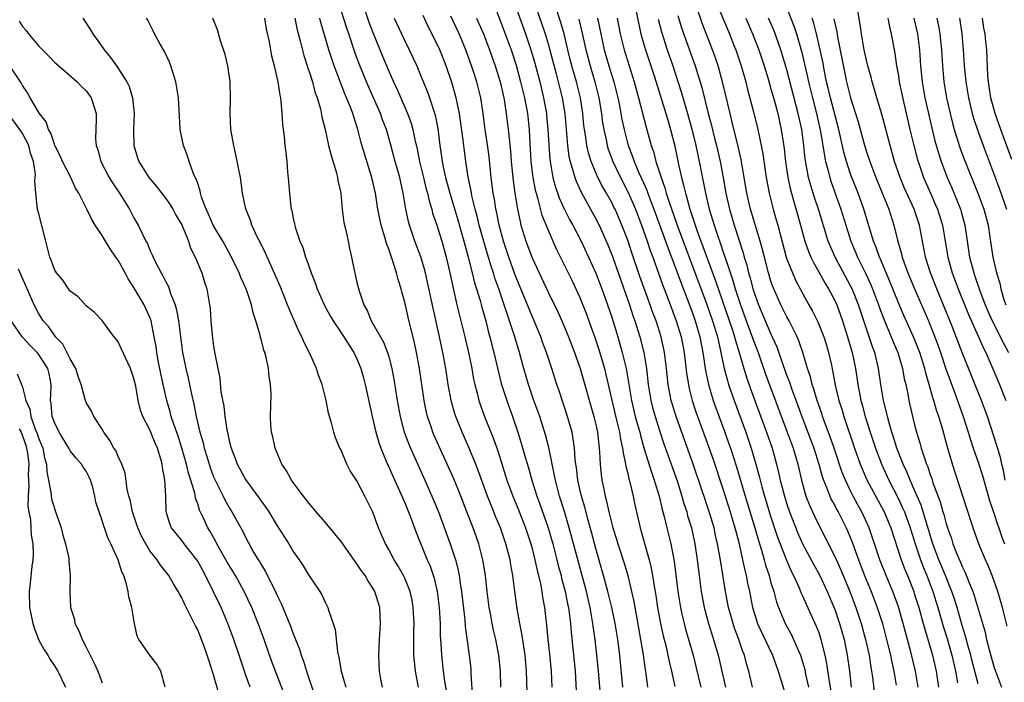
# Model space of a CAD drawing. Units: inches. Extents: x 2592000 to 2595000, y 1521000 to 1524000.
# Drawn here: x 2592363 to 2592486, y 1522482 to 1522565 of the extents above; entities that cross this region are included whole.
import ezdxf

# ---------------------------------------------------------------- set-up
doc = ezdxf.new("R2010")
doc.units = ezdxf.units.IN
doc.header["$MEASUREMENT"] = 0
doc.layers.add('LD25921521_2ft', color=93, linetype='Continuous')

msp = doc.modelspace()

# ---------------------------------------------------------------- linework, layer by layer
at = {"layer": 'LD25921521_2ft'}
for points, elevation in [([(2592424.28, 1522568.28), (2592426.19, 1522563), (2592426.9, 1522560.9), (2592427.34, 1522559.34), (2592427.97, 1522557), (2592428.45, 1522555), (2592428.79, 1522553), (2592428.81, 1522552.81), (2592428.98, 1522551), (2592429.08, 1522549.08), (2592429.23, 1522547.23), (2592429.61, 1522545), (2592429.9, 1522543.9), (2592430.41, 1522542.41), (2592431, 1522541.14), (2592431.71, 1522539.71), (2592432.11, 1522539), (2592433.14, 1522537), (2592434.08, 1522535), (2592435, 1522532.98), (2592435.75, 1522531), (2592436.18, 1522529.82), (2592436.47, 1522529), (2592437, 1522527.44), (2592437.75, 1522525), (2592438.33, 1522523), (2592438.81, 1522521), (2592439.47, 1522517), (2592439.96, 1522515), (2592440.33, 1522513.67), (2592440.51, 1522513), (2592440.6, 1522512.6), (2592441.04, 1522511.04), (2592441.98, 1522507.98), (2592442.33, 1522507), (2592442.94, 1522505), (2592443.32, 1522503.32), (2592443.58, 1522502.42), (2592443.91, 1522501), (2592444.41, 1522499), (2592444.82, 1522496.82), (2592445.29, 1522493), (2592445.62, 1522491), (2592445.82, 1522490.18), (2592446.08, 1522489), (2592446.27, 1522488.27), (2592447.22, 1522485), (2592447.58, 1522483.58), (2592448.18, 1522481)], 8194), ([(2592426.38, 1522480.38), (2592426.31, 1522483), (2592426.12, 1522485), (2592425.72, 1522487.72), (2592425.46, 1522489), (2592425.12, 1522490.88), (2592424.82, 1522493), (2592424.58, 1522495), (2592424.34, 1522496.34), (2592424.24, 1522497), (2592423.72, 1522499), (2592423.03, 1522501), (2592422.42, 1522502.42), (2592422.2, 1522503), (2592421.84, 1522503.84), (2592421.39, 1522505), (2592420.22, 1522508.22), (2592419.92, 1522509), (2592419.07, 1522511.07), (2592418.21, 1522513), (2592417.4, 1522515), (2592417.3, 1522515.3), (2592416.82, 1522517), (2592416.46, 1522519), (2592416.15, 1522521), (2592415.8, 1522523), (2592415.38, 1522525), (2592414.56, 1522528.56), (2592413.86, 1522531.86), (2592413.59, 1522533), (2592413.48, 1522533.48), (2592413.02, 1522535.02), (2592412.27, 1522537), (2592411.59, 1522539), (2592411.46, 1522539.46), (2592411.15, 1522541), (2592410.82, 1522543), (2592410.37, 1522545), (2592409.82, 1522547), (2592409.23, 1522549.23), (2592408.71, 1522551), (2592408.23, 1522552.23), (2592407.96, 1522553), (2592407.09, 1522555), (2592406.19, 1522557), (2592405.26, 1522559.26), (2592404.73, 1522560.73), (2592403.98, 1522563), (2592403.73, 1522563.73), (2592402.7, 1522567)], 8208), ([(2592405.66, 1522567), (2592406.5, 1522564.5), (2592407, 1522563.17), (2592408.21, 1522560.21), (2592409, 1522558.33), (2592409.6, 1522557), (2592410.05, 1522556.05), (2592411, 1522553.82), (2592411.35, 1522553), (2592411.79, 1522551.79), (2592412.01, 1522551), (2592412.25, 1522549.75), (2592412.55, 1522548.55), (2592412.86, 1522547), (2592413.36, 1522545), (2592413.67, 1522543.67), (2592413.86, 1522543), (2592414.06, 1522542.06), (2592414.39, 1522541), (2592414.51, 1522540.51), (2592415, 1522539.14), (2592415.66, 1522537), (2592416.21, 1522535), (2592416.67, 1522533), (2592417.08, 1522531.08), (2592417.56, 1522529), (2592418.55, 1522525), (2592419.01, 1522523), (2592419.41, 1522521), (2592419.65, 1522519.65), (2592419.8, 1522519), (2592420.09, 1522517.91), (2592420.3, 1522517), (2592420.47, 1522516.47), (2592421.02, 1522515), (2592422.16, 1522512.16), (2592422.68, 1522510.68), (2592423.84, 1522507), (2592424.56, 1522505), (2592425.28, 1522503.28), (2592426.17, 1522501), (2592426.84, 1522499), (2592427, 1522498.4), (2592427.36, 1522497), (2592427.63, 1522495.63), (2592427.8, 1522495), (2592428.04, 1522493.96), (2592428.2, 1522493), (2592428.3, 1522492.3), (2592428.54, 1522491), (2592428.8, 1522488.8), (2592428.98, 1522487), (2592429.19, 1522485.19), (2592429.39, 1522483), (2592429.46, 1522481)], 8206), ([(2592427.27, 1522567), (2592428.24, 1522564.24), (2592428.64, 1522563), (2592429, 1522561.77), (2592430, 1522558), (2592430.29, 1522557), (2592430.78, 1522555), (2592431.09, 1522553), (2592431.44, 1522549), (2592431.63, 1522547.63), (2592431.77, 1522547), (2592432.13, 1522545.87), (2592432.35, 1522545), (2592432.52, 1522544.52), (2592433.15, 1522543.15), (2592435, 1522539.8), (2592435.41, 1522539), (2592436.51, 1522536.51), (2592437.08, 1522535.08), (2592439.23, 1522529), (2592439.66, 1522527.66), (2592439.89, 1522527), (2592440.51, 1522525), (2592441.04, 1522523), (2592441.38, 1522521), (2592441.59, 1522519), (2592441.91, 1522517), (2592442.13, 1522516.13), (2592442.44, 1522515), (2592443, 1522513.23), (2592443.56, 1522511.56), (2592444.47, 1522509), (2592445.24, 1522506.76), (2592445.79, 1522505), (2592446.05, 1522504.05), (2592446.41, 1522503), (2592446.53, 1522502.53), (2592447, 1522501), (2592447.43, 1522499), (2592447.73, 1522497), (2592447.97, 1522495), (2592448.23, 1522493), (2592448.62, 1522491), (2592449.16, 1522489), (2592449.79, 1522487), (2592450.37, 1522485), (2592450.49, 1522484.49), (2592451.29, 1522481)], 8192), ([(2592439.81, 1522567), (2592440.67, 1522563), (2592441, 1522561.86), (2592441.25, 1522561), (2592441.93, 1522559), (2592442.37, 1522557.63), (2592443.81, 1522553), (2592444.07, 1522552.07), (2592444.4, 1522551), (2592444.92, 1522548.92), (2592445.38, 1522546.62), (2592445.75, 1522545), (2592446.03, 1522544.03), (2592446.25, 1522543), (2592446.44, 1522542.44), (2592446.82, 1522541), (2592447.37, 1522539.37), (2592447.48, 1522539), (2592447.74, 1522538.26), (2592450.03, 1522532.03), (2592452.17, 1522525.83), (2592452.43, 1522525), (2592452.53, 1522524.53), (2592453, 1522523), (2592453.57, 1522521), (2592453.91, 1522519.91), (2592454.44, 1522518.44), (2592456.45, 1522513), (2592457.13, 1522511), (2592457.7, 1522509), (2592457.96, 1522507.96), (2592458.17, 1522507), (2592458.68, 1522505), (2592459, 1522503.97), (2592459.33, 1522503), (2592460.35, 1522500.35), (2592460.97, 1522499), (2592462.38, 1522496.38), (2592463.09, 1522495.09), (2592464.06, 1522493), (2592465, 1522490.77), (2592465.61, 1522489), (2592466.17, 1522487), (2592466.56, 1522485), (2592466.84, 1522483), (2592467.06, 1522481)], 8182), ([(2592449.8, 1522567.8), (2592451.8, 1522563), (2592452.31, 1522561.69), (2592452.58, 1522561), (2592453.26, 1522559), (2592453.82, 1522557), (2592454.05, 1522556.05), (2592454.79, 1522553.21), (2592455.34, 1522551), (2592455.76, 1522549), (2592455.96, 1522547.96), (2592456.4, 1522545), (2592456.75, 1522543), (2592457.26, 1522541), (2592457.67, 1522539.67), (2592457.86, 1522539), (2592458.14, 1522537.86), (2592458.91, 1522535), (2592459, 1522534.72), (2592459.69, 1522533), (2592460.09, 1522532.09), (2592461, 1522530.38), (2592461.75, 1522529), (2592462.21, 1522528.21), (2592462.87, 1522526.87), (2592463.62, 1522525), (2592463.95, 1522523.95), (2592464.23, 1522523), (2592464.58, 1522521.42), (2592464.74, 1522520.74), (2592465.07, 1522518.93), (2592465.53, 1522517), (2592465.89, 1522515.89), (2592466.14, 1522515), (2592467.5, 1522511), (2592468.2, 1522509), (2592468.43, 1522508.43), (2592469.04, 1522507.04), (2592471.2, 1522503), (2592472.03, 1522501), (2592473.35, 1522497), (2592473.79, 1522495.79), (2592474.13, 1522495), (2592474.92, 1522493), (2592475, 1522492.76), (2592475.56, 1522491), (2592476.12, 1522489), (2592476.3, 1522488.3), (2592477.29, 1522485), (2592477.75, 1522483), (2592478.04, 1522481)], 8174), ([(2592422.34, 1522566.34), (2592423, 1522564.69), (2592423.63, 1522563), (2592424.36, 1522561), (2592425, 1522559.07), (2592425.56, 1522557), (2592426.04, 1522555), (2592426.4, 1522553), (2592426.62, 1522551), (2592426.71, 1522549.29), (2592426.85, 1522547), (2592427.1, 1522545), (2592427.39, 1522543.39), (2592427.49, 1522543), (2592427.72, 1522542.28), (2592428.24, 1522540.24), (2592429, 1522538.37), (2592430.03, 1522536.03), (2592432.01, 1522532.01), (2592433, 1522529.91), (2592433.83, 1522527.83), (2592434.14, 1522527), (2592434.89, 1522524.89), (2592435.38, 1522523.38), (2592436.07, 1522521), (2592436.27, 1522520.27), (2592437.39, 1522515.39), (2592437.66, 1522514.34), (2592437.97, 1522513), (2592438.1, 1522512.1), (2592438.37, 1522511), (2592438.42, 1522510.42), (2592438.74, 1522509), (2592438.76, 1522508.76), (2592439, 1522507.81), (2592439.14, 1522507.14), (2592439.26, 1522506.74), (2592439.68, 1522505), (2592439.91, 1522503.91), (2592440.55, 1522501), (2592441, 1522499.49), (2592441.71, 1522497), (2592441.96, 1522495.96), (2592442.12, 1522495), (2592442.32, 1522493.68), (2592442.52, 1522492.52), (2592442.76, 1522491), (2592443.13, 1522489), (2592443.46, 1522487.46), (2592443.78, 1522486.22), (2592444.06, 1522485), (2592444.21, 1522484.21), (2592444.52, 1522483), (2592444.93, 1522481.07)], 8196), ([(2592454.69, 1522481), (2592454.23, 1522483), (2592453.94, 1522483.94), (2592453.67, 1522485), (2592453.47, 1522485.47), (2592452.96, 1522487), (2592452.42, 1522488.42), (2592452.24, 1522489), (2592451.68, 1522491), (2592451.28, 1522493), (2592450.69, 1522496.69), (2592450.59, 1522497.41), (2592450.3, 1522499), (2592450.05, 1522500.05), (2592449.85, 1522501), (2592449.37, 1522502.63), (2592449, 1522503.78), (2592448.68, 1522504.68), (2592448.37, 1522505.63), (2592447.23, 1522509), (2592445.07, 1522515), (2592444.47, 1522517), (2592444.35, 1522517.65), (2592444.08, 1522519), (2592443.88, 1522521), (2592443.64, 1522523), (2592443.2, 1522525), (2592442.56, 1522527), (2592442.13, 1522528.13), (2592441.84, 1522529), (2592440.54, 1522532.54), (2592439.52, 1522535.52), (2592439, 1522537.13), (2592438.28, 1522539), (2592437.41, 1522541), (2592437.28, 1522541.28), (2592437, 1522541.83), (2592436.35, 1522543), (2592435.85, 1522543.85), (2592435.27, 1522545), (2592434.43, 1522547), (2592434.08, 1522548.08), (2592433.88, 1522549), (2592433.7, 1522550.3), (2592433.58, 1522551), (2592433.51, 1522551.51), (2592433.37, 1522553), (2592433.07, 1522555), (2592432.58, 1522557), (2592432, 1522559), (2592431.79, 1522559.79), (2592431.48, 1522561), (2592431.01, 1522563.01), (2592430.57, 1522564.57), (2592430.08, 1522566.08)], 8190), ([(2592475.49, 1522481), (2592475.16, 1522483), (2592474.57, 1522485.43), (2592473.89, 1522487.89), (2592473.61, 1522489), (2592473, 1522491.1), (2592472.29, 1522493), (2592471.46, 1522495), (2592470.68, 1522497), (2592469.76, 1522499.76), (2592469.33, 1522501), (2592468.42, 1522503), (2592467.9, 1522503.9), (2592467.32, 1522505), (2592467, 1522505.63), (2592466.34, 1522507), (2592465.95, 1522507.95), (2592464.93, 1522511), (2592464.43, 1522512.43), (2592463.48, 1522515), (2592463.37, 1522515.37), (2592462.79, 1522517), (2592462.4, 1522518.4), (2592462.18, 1522519), (2592461.96, 1522519.96), (2592461.6, 1522521), (2592461, 1522523), (2592460.48, 1522524.48), (2592460.27, 1522525), (2592459.28, 1522527), (2592459, 1522527.5), (2592458.24, 1522529), (2592457.35, 1522531), (2592457.25, 1522531.25), (2592457, 1522531.96), (2592456.69, 1522533), (2592456.17, 1522535), (2592455.95, 1522535.95), (2592455.66, 1522537), (2592454.42, 1522541), (2592453.97, 1522543), (2592453.64, 1522545), (2592453.24, 1522547.24), (2592452.87, 1522548.87), (2592452.1, 1522552.1), (2592451.87, 1522553), (2592450.92, 1522557), (2592450.35, 1522559), (2592450.01, 1522560.01), (2592449.65, 1522561), (2592448.35, 1522564.35), (2592447.68, 1522566.32)], 8176), ([(2592459, 1522566.25), (2592459.9, 1522563.9), (2592460.19, 1522563), (2592460.83, 1522560.83), (2592461.22, 1522559.22), (2592461.59, 1522557.59), (2592461.72, 1522557), (2592462.21, 1522555), (2592462.73, 1522553), (2592463.23, 1522550.77), (2592463.52, 1522549), (2592463.71, 1522547.71), (2592463.86, 1522547), (2592464.19, 1522545.81), (2592464.38, 1522545), (2592464.52, 1522544.52), (2592465.79, 1522541), (2592467.03, 1522537), (2592467.62, 1522535.62), (2592467.86, 1522535), (2592468.91, 1522532.91), (2592469.53, 1522531.53), (2592469.74, 1522531), (2592470.49, 1522529), (2592470.62, 1522528.62), (2592471.18, 1522527.18), (2592472.1, 1522525), (2592472.34, 1522524.34), (2592472.91, 1522523), (2592473.5, 1522521), (2592473.73, 1522519.73), (2592473.93, 1522519), (2592474.19, 1522517.81), (2592474.33, 1522517), (2592474.45, 1522516.45), (2592475, 1522514.11), (2592475.28, 1522513), (2592475.69, 1522511.69), (2592475.87, 1522511), (2592476.26, 1522509.74), (2592476.53, 1522509), (2592476.68, 1522508.68), (2592477, 1522507.65), (2592477.18, 1522507.18), (2592477.33, 1522506.67), (2592478.25, 1522504.25), (2592478.59, 1522503), (2592478.7, 1522502.69), (2592479, 1522501.51), (2592479.16, 1522501), (2592479.65, 1522499.65), (2592479.84, 1522499), (2592480.38, 1522497.62), (2592480.76, 1522496.76), (2592481, 1522496.16), (2592481.4, 1522495.4), (2592481.9, 1522494.1), (2592482.36, 1522493), (2592482.53, 1522492.53), (2592483.89, 1522487.89), (2592484.08, 1522487), (2592484.43, 1522485.57), (2592485, 1522483.58), (2592485.19, 1522483), (2592485.95, 1522481)], 8168), ([(2592486.41, 1522507), (2592486.2, 1522508.2), (2592485.99, 1522509), (2592485.82, 1522509.82), (2592485.36, 1522511.36), (2592484.17, 1522515), (2592483.45, 1522517), (2592481.02, 1522523.02), (2592480.27, 1522525), (2592479.8, 1522526.2), (2592478.76, 1522528.76), (2592477.82, 1522531), (2592477.04, 1522533), (2592476.42, 1522535), (2592475.63, 1522539), (2592474.97, 1522541), (2592473.73, 1522543.73), (2592473.21, 1522545), (2592472.52, 1522547), (2592471.95, 1522549), (2592470.92, 1522552.92), (2592470.29, 1522555), (2592470.01, 1522556.01), (2592469.7, 1522557), (2592469.56, 1522557.56), (2592469.17, 1522559), (2592469, 1522559.71), (2592468.72, 1522561), (2592468.35, 1522563), (2592468.2, 1522564.2), (2592467.86, 1522566.14)], 8162), ([(2592362.59, 1522564.59), (2592363, 1522563.92), (2592363.44, 1522563.44), (2592363.74, 1522563), (2592365, 1522561.51), (2592365.49, 1522561), (2592366.27, 1522560.27), (2592367, 1522559.48), (2592367.25, 1522559.25), (2592369.87, 1522557), (2592370.41, 1522556.41), (2592371, 1522555.85), (2592371.62, 1522555), (2592372.24, 1522553), (2592372.25, 1522552.25), (2592372.17, 1522549.83), (2592372.24, 1522549), (2592372.46, 1522548.46), (2592372.84, 1522547), (2592373.9, 1522545), (2592374.31, 1522544.31), (2592375.19, 1522543), (2592376.43, 1522541), (2592377, 1522539.92), (2592377.53, 1522539), (2592377.98, 1522538.02), (2592378.5, 1522537), (2592378.68, 1522536.68), (2592379, 1522535.87), (2592379.29, 1522535.29), (2592379.39, 1522535), (2592379.73, 1522534.27), (2592380.4, 1522533), (2592380.63, 1522532.63), (2592381, 1522531.87), (2592381.32, 1522531.32), (2592381.59, 1522530.41), (2592382.17, 1522529), (2592382.36, 1522528.36), (2592382.59, 1522527), (2592383.11, 1522523), (2592383.51, 1522521), (2592383.8, 1522519.8), (2592384.22, 1522517.78), (2592384.53, 1522516.53), (2592384.82, 1522515), (2592385.29, 1522513), (2592385.68, 1522511.68), (2592385.83, 1522511), (2592386.18, 1522509.82), (2592386.57, 1522508.57), (2592387, 1522507.41), (2592387.18, 1522507), (2592388.18, 1522505), (2592388.44, 1522504.44), (2592389, 1522503.48), (2592389.3, 1522503), (2592390.62, 1522500.62), (2592391, 1522499.85), (2592392.03, 1522497.97), (2592392.6, 1522497), (2592392.76, 1522496.76), (2592393, 1522496.31), (2592393.51, 1522495.51), (2592394.54, 1522493.46), (2592394.79, 1522493), (2592395, 1522492.52), (2592395.5, 1522491.5), (2592396.65, 1522488.65), (2592397, 1522487.69), (2592397.21, 1522487.21), (2592397.28, 1522487), (2592397.77, 1522485.77), (2592398, 1522485), (2592398.28, 1522484.28), (2592398.67, 1522483), (2592399.74, 1522479.74)], 8222), ([(2592370.56, 1522565), (2592370.75, 1522564.75), (2592371.54, 1522563.54), (2592371.83, 1522563), (2592373, 1522561.39), (2592373.27, 1522561), (2592374.06, 1522560.06), (2592374.8, 1522559), (2592374.89, 1522558.89), (2592376.11, 1522557), (2592376.41, 1522556.41), (2592376.82, 1522555), (2592377.03, 1522553), (2592376.94, 1522551), (2592376.98, 1522549), (2592377.46, 1522547.46), (2592377.62, 1522547), (2592378.88, 1522545), (2592379.84, 1522543.84), (2592381, 1522542.33), (2592381.55, 1522541.55), (2592381.89, 1522541), (2592382.27, 1522540.27), (2592383, 1522539.04), (2592383.83, 1522537), (2592384.11, 1522536.11), (2592384.69, 1522535), (2592385.51, 1522533), (2592385.84, 1522531.84), (2592386.14, 1522531), (2592386.49, 1522529), (2592386.55, 1522528.55), (2592386.66, 1522527), (2592386.81, 1522525.19), (2592387, 1522523.82), (2592387.16, 1522522.84), (2592387.8, 1522519.8), (2592387.92, 1522518.08), (2592388.27, 1522516.27), (2592388.4, 1522515), (2592388.67, 1522513.33), (2592389, 1522511.76), (2592389.2, 1522511), (2592389.72, 1522509.72), (2592389.97, 1522509), (2592390.34, 1522508.34), (2592391, 1522507.08), (2592392.71, 1522504.71), (2592393, 1522504.29), (2592393.56, 1522503.56), (2592393.92, 1522503), (2592395, 1522501.24), (2592396.43, 1522499), (2592397, 1522498.03), (2592397.73, 1522497), (2592398.23, 1522496.23), (2592399, 1522494.99), (2592400.36, 1522493), (2592400.6, 1522492.6), (2592401, 1522491.69), (2592401.24, 1522491.24), (2592401.34, 1522491), (2592401.45, 1522490.55), (2592402.01, 1522489), (2592402.25, 1522488.25), (2592402.57, 1522485.43), (2592402.74, 1522484.74), (2592403.03, 1522483), (2592403.59, 1522481)], 8220), ([(2592408.21, 1522481), (2592408.01, 1522481.99), (2592407.84, 1522483), (2592407.73, 1522485), (2592407.84, 1522487), (2592407.98, 1522489), (2592407.87, 1522491), (2592407.25, 1522493), (2592407, 1522493.43), (2592406.38, 1522494.38), (2592406.02, 1522495), (2592405.59, 1522495.59), (2592405, 1522496.49), (2592404.77, 1522496.77), (2592403, 1522499.28), (2592402.24, 1522500.24), (2592401, 1522501.73), (2592399.89, 1522503), (2592399.49, 1522503.49), (2592399, 1522504.05), (2592398.6, 1522504.6), (2592398.27, 1522505), (2592397, 1522506.71), (2592396.79, 1522507), (2592396.15, 1522508.15), (2592395.58, 1522509), (2592394.71, 1522511), (2592394.42, 1522512.42), (2592394.27, 1522513), (2592394.2, 1522513.8), (2592394.14, 1522515), (2592394.23, 1522517.77), (2592394.16, 1522519), (2592393.98, 1522519.98), (2592393.89, 1522521), (2592393.59, 1522522.41), (2592393.43, 1522523), (2592393.32, 1522523.32), (2592393, 1522524.52), (2592392.89, 1522524.89), (2592392.83, 1522525.17), (2592392.31, 1522527), (2592391.98, 1522527.98), (2592391.77, 1522529), (2592391.07, 1522531), (2592390.43, 1522532.43), (2592390.21, 1522533), (2592389.17, 1522535.17), (2592388.14, 1522537), (2592386.93, 1522539), (2592386.36, 1522540.36), (2592386.06, 1522541), (2592385.5, 1522542.5), (2592385.37, 1522543), (2592385.32, 1522543.32), (2592385, 1522544.21), (2592384.82, 1522544.82), (2592384.7, 1522545), (2592384.45, 1522545.55), (2592383.92, 1522547), (2592383.71, 1522547.71), (2592383.21, 1522549), (2592382.82, 1522551), (2592382.7, 1522552.7), (2592382.57, 1522555), (2592382.25, 1522557), (2592381.63, 1522559), (2592381.45, 1522559.45), (2592380.82, 1522560.82), (2592380.29, 1522561.71), (2592379.57, 1522563), (2592379.39, 1522563.39), (2592378.72, 1522564.72), (2592378.56, 1522565)], 8218), ([(2592412.73, 1522481), (2592412.36, 1522483), (2592412.21, 1522484.21), (2592412.15, 1522485), (2592412.16, 1522485.84), (2592412.14, 1522487), (2592412.14, 1522488.14), (2592412.17, 1522489), (2592412.08, 1522491), (2592411.92, 1522491.92), (2592411.69, 1522493), (2592411, 1522494.7), (2592410.85, 1522495), (2592410.18, 1522496.18), (2592409.67, 1522497), (2592409, 1522498.29), (2592408.6, 1522499), (2592407.72, 1522501), (2592406.99, 1522502.99), (2592405.99, 1522505), (2592405, 1522506.91), (2592404.17, 1522508.17), (2592403.73, 1522509), (2592403, 1522510.75), (2592402.87, 1522511), (2592402.31, 1522512.31), (2592402.09, 1522513), (2592401.8, 1522514.2), (2592401.42, 1522515.42), (2592401.12, 1522517), (2592400.62, 1522519), (2592400.18, 1522520.18), (2592399.93, 1522521), (2592399.09, 1522522.91), (2592398.35, 1522524.35), (2592398.1, 1522525), (2592397.71, 1522525.71), (2592396.49, 1522528.49), (2592396.3, 1522529), (2592395.35, 1522531.35), (2592393.5, 1522535.5), (2592392.85, 1522536.85), (2592392.53, 1522537.47), (2592391.82, 1522539), (2592391.62, 1522539.62), (2592391.04, 1522541), (2592390.62, 1522543), (2592390.36, 1522545), (2592389.81, 1522547.81), (2592389.52, 1522549), (2592389.46, 1522549.46), (2592389.18, 1522551), (2592389.06, 1522553), (2592389.11, 1522555), (2592389.07, 1522557), (2592388.77, 1522559), (2592388.44, 1522560.44), (2592387.88, 1522562.12), (2592387.5, 1522563.5), (2592386.92, 1522565)], 8216), ([(2592393.38, 1522565), (2592393.61, 1522563.61), (2592393.97, 1522562.03), (2592394.27, 1522560.27), (2592394.61, 1522559), (2592395.05, 1522557), (2592395.3, 1522555.3), (2592395.38, 1522555), (2592395.45, 1522554.55), (2592395.58, 1522553), (2592395.64, 1522551.64), (2592395.87, 1522550.13), (2592395.96, 1522549), (2592396.06, 1522548.06), (2592396.21, 1522547), (2592396.3, 1522545.7), (2592396.42, 1522544.42), (2592396.51, 1522543), (2592396.71, 1522541.29), (2592396.76, 1522541), (2592396.82, 1522540.82), (2592397, 1522539.87), (2592397.17, 1522539.17), (2592397.19, 1522539), (2592397.25, 1522538.75), (2592397.82, 1522537), (2592398.19, 1522536.19), (2592398.52, 1522535), (2592398.67, 1522534.67), (2592399.25, 1522533), (2592399.75, 1522531.75), (2592400, 1522531), (2592400.87, 1522529), (2592401.63, 1522527.63), (2592402.01, 1522527), (2592403.36, 1522525), (2592403.97, 1522523.97), (2592404.62, 1522523), (2592405, 1522522.22), (2592405.5, 1522521), (2592405.84, 1522519.84), (2592406.05, 1522519), (2592406.91, 1522515), (2592407.36, 1522513), (2592407.73, 1522511.73), (2592407.99, 1522511), (2592408.88, 1522508.88), (2592409, 1522508.66), (2592409.51, 1522507.51), (2592410.36, 1522505.64), (2592411, 1522504.13), (2592411.75, 1522502.25), (2592412.42, 1522500.42), (2592413.83, 1522497), (2592414.18, 1522496.18), (2592414.69, 1522494.69), (2592415.09, 1522493), (2592415.34, 1522491), (2592415.44, 1522489), (2592415.47, 1522487.47), (2592415.54, 1522486.46), (2592415.61, 1522485), (2592415.83, 1522483), (2592415.95, 1522482.05), (2592416.24, 1522480.24)], 8214), ([(2592397.2, 1522565), (2592397.5, 1522563.5), (2592397.86, 1522562.14), (2592398.31, 1522560.31), (2592398.76, 1522559), (2592398.81, 1522558.81), (2592399, 1522558.29), (2592399.41, 1522557), (2592399.73, 1522555.73), (2592400.01, 1522555), (2592400.41, 1522553.59), (2592400.61, 1522552.61), (2592401, 1522551.01), (2592401.44, 1522549), (2592401.75, 1522547.75), (2592402.42, 1522545.58), (2592402.57, 1522545), (2592402.62, 1522544.62), (2592402.97, 1522543), (2592403.14, 1522541), (2592403.35, 1522539.35), (2592403.61, 1522538.39), (2592403.89, 1522537), (2592404.06, 1522536.06), (2592404.33, 1522535), (2592404.64, 1522533.36), (2592404.72, 1522533), (2592404.79, 1522532.79), (2592405, 1522531.81), (2592405.26, 1522530.74), (2592405.87, 1522529), (2592406.29, 1522528.29), (2592406.79, 1522527), (2592406.88, 1522526.88), (2592408.32, 1522524.32), (2592408.84, 1522523), (2592409, 1522522.48), (2592409.39, 1522521), (2592409.65, 1522519.65), (2592410.06, 1522517), (2592410.42, 1522515), (2592410.94, 1522513), (2592411.5, 1522511.5), (2592411.71, 1522511), (2592413.53, 1522507), (2592414.42, 1522505), (2592415.23, 1522503), (2592416.26, 1522500.26), (2592416.72, 1522499), (2592417.37, 1522497), (2592417.71, 1522495.71), (2592417.84, 1522495), (2592417.96, 1522494.04), (2592418.15, 1522493), (2592418.55, 1522489.45), (2592418.6, 1522488.6), (2592419.1, 1522485), (2592419.29, 1522483.29), (2592419.32, 1522483), (2592419.32, 1522482.68), (2592419.53, 1522479.53)], 8212), ([(2592423.07, 1522481), (2592423.05, 1522483), (2592422.84, 1522485), (2592422.45, 1522487), (2592422.17, 1522488.16), (2592421.99, 1522489), (2592421.76, 1522490.24), (2592421.6, 1522491), (2592421.35, 1522493), (2592421.15, 1522495), (2592420.83, 1522497), (2592420.29, 1522499), (2592419.58, 1522501), (2592418.82, 1522503), (2592418.03, 1522505), (2592417.16, 1522507.16), (2592416.54, 1522508.54), (2592415.28, 1522511.28), (2592414.67, 1522512.67), (2592414.54, 1522513), (2592414.32, 1522513.68), (2592413.87, 1522515), (2592413.7, 1522515.7), (2592413.43, 1522517), (2592412.84, 1522521), (2592412.5, 1522523), (2592412.24, 1522524.24), (2592411.43, 1522527.43), (2592411, 1522529.33), (2592410.63, 1522530.63), (2592410.55, 1522531), (2592410.17, 1522532.17), (2592409.98, 1522533), (2592409.52, 1522534.48), (2592409.24, 1522535.24), (2592409, 1522535.98), (2592408.71, 1522536.71), (2592408.51, 1522537.49), (2592408.04, 1522539), (2592407.64, 1522541), (2592407.33, 1522543), (2592406.87, 1522545), (2592405.94, 1522547.94), (2592405.49, 1522549.49), (2592405.13, 1522551), (2592404.59, 1522552.59), (2592404.49, 1522553), (2592404.2, 1522553.8), (2592403.71, 1522555), (2592403.49, 1522555.49), (2592402.13, 1522559), (2592401.46, 1522561), (2592400.46, 1522564.46), (2592400.33, 1522565)], 8210), ([(2592409.68, 1522565), (2592410.58, 1522563), (2592411, 1522562.13), (2592411.58, 1522561), (2592412.52, 1522559), (2592413, 1522557.85), (2592413.81, 1522555.81), (2592414.1, 1522555), (2592414.81, 1522552.81), (2592415.14, 1522551.14), (2592415.4, 1522549), (2592415.62, 1522547.62), (2592415.7, 1522547), (2592415.88, 1522546.12), (2592416.14, 1522545), (2592416.66, 1522543), (2592417.66, 1522539.66), (2592418.41, 1522537), (2592418.53, 1522536.53), (2592418.95, 1522535), (2592419.48, 1522533), (2592419.78, 1522531.78), (2592420.03, 1522531), (2592420.47, 1522529.53), (2592420.69, 1522528.69), (2592421.17, 1522527), (2592421.54, 1522525.54), (2592421.7, 1522525), (2592421.95, 1522523.95), (2592422.2, 1522523), (2592422.73, 1522520.73), (2592423.13, 1522519.13), (2592423.81, 1522517), (2592424.53, 1522515), (2592425.21, 1522513), (2592425.64, 1522511.64), (2592426.12, 1522509.88), (2592426.53, 1522508.53), (2592426.96, 1522507), (2592427.6, 1522505), (2592427.98, 1522503.98), (2592429.02, 1522501.02), (2592429.59, 1522499), (2592430.11, 1522497), (2592430.28, 1522496.28), (2592430.64, 1522495), (2592430.7, 1522494.7), (2592431.15, 1522493), (2592431.45, 1522491.45), (2592431.55, 1522491), (2592431.65, 1522490.35), (2592431.82, 1522489), (2592431.91, 1522487.91), (2592432.39, 1522483), (2592432.53, 1522480.53)], 8204), ([(2592435.61, 1522479.61), (2592435.32, 1522483), (2592435.13, 1522485), (2592434.91, 1522487), (2592434.67, 1522488.67), (2592434.64, 1522489), (2592434.27, 1522491), (2592433.81, 1522493), (2592431.67, 1522501), (2592431.06, 1522503.06), (2592430.45, 1522505), (2592429.92, 1522507), (2592429.79, 1522507.79), (2592429.51, 1522509), (2592429.45, 1522509.45), (2592429.08, 1522511.08), (2592428.68, 1522512.68), (2592427.95, 1522515), (2592427.23, 1522517), (2592426.54, 1522519), (2592425.97, 1522521), (2592425.43, 1522523), (2592425.32, 1522523.32), (2592424.75, 1522525.25), (2592424.16, 1522527), (2592423.85, 1522527.85), (2592423.49, 1522529), (2592422.81, 1522531), (2592422.33, 1522532.33), (2592422.14, 1522533), (2592421.85, 1522533.85), (2592421.38, 1522535.38), (2592420.93, 1522536.93), (2592420.37, 1522539), (2592420.11, 1522540.11), (2592419.86, 1522541), (2592419.47, 1522542.53), (2592419.38, 1522543), (2592419.33, 1522543.33), (2592418.96, 1522545.04), (2592418.67, 1522547), (2592418.41, 1522549), (2592418.34, 1522549.66), (2592417.89, 1522553), (2592417.59, 1522554.41), (2592417.48, 1522555), (2592416.93, 1522556.93), (2592416.21, 1522559), (2592415.41, 1522561), (2592415, 1522561.88), (2592413.93, 1522563.93), (2592413.3, 1522565.3)], 8202), ([(2592438.4, 1522481), (2592438.01, 1522485), (2592437.75, 1522487), (2592437.42, 1522489), (2592437, 1522491), (2592436.52, 1522493), (2592435.98, 1522495), (2592435, 1522498.39), (2592434.45, 1522500.45), (2592434.03, 1522501.97), (2592433.61, 1522503.61), (2592433.2, 1522505), (2592433, 1522505.86), (2592432.74, 1522507), (2592432.56, 1522508.56), (2592432.48, 1522509), (2592432.4, 1522509.6), (2592432.31, 1522511), (2592432.17, 1522512.17), (2592432.01, 1522513), (2592431.62, 1522514.38), (2592431.46, 1522515), (2592430.34, 1522518.34), (2592430.11, 1522519), (2592429.48, 1522521), (2592428.82, 1522523), (2592428.32, 1522524.32), (2592428.08, 1522525), (2592426.57, 1522528.57), (2592426, 1522530), (2592425, 1522532.44), (2592424.85, 1522532.85), (2592424.08, 1522535), (2592423.42, 1522537), (2592422.87, 1522539), (2592422.55, 1522540.55), (2592422.44, 1522541), (2592422.26, 1522542.26), (2592422.11, 1522543), (2592422, 1522544), (2592421.87, 1522545), (2592421.6, 1522547.6), (2592421.36, 1522549.36), (2592421.1, 1522551), (2592420.84, 1522553), (2592420.54, 1522555), (2592420.04, 1522557), (2592419.59, 1522558.41), (2592419.4, 1522559), (2592418.67, 1522561), (2592417.83, 1522563), (2592416.78, 1522565.22)], 8200), ([(2592420.03, 1522565), (2592420.32, 1522564.32), (2592420.88, 1522563), (2592421.63, 1522561), (2592422.34, 1522559), (2592422.97, 1522557), (2592423.43, 1522555), (2592423.53, 1522554.47), (2592423.76, 1522553), (2592424.01, 1522551), (2592424.1, 1522549.9), (2592424.28, 1522548.28), (2592424.38, 1522547), (2592424.62, 1522544.62), (2592424.84, 1522543), (2592425.15, 1522541), (2592425.48, 1522539.48), (2592425.6, 1522539), (2592426.22, 1522537), (2592427, 1522534.9), (2592429, 1522530.6), (2592430.19, 1522528.19), (2592430.73, 1522527), (2592431.57, 1522525), (2592432.34, 1522523), (2592433.05, 1522521), (2592434.76, 1522515), (2592435, 1522513.96), (2592435.2, 1522513), (2592435.37, 1522511.37), (2592435.44, 1522511), (2592435.48, 1522510.52), (2592435.55, 1522509), (2592435.68, 1522507.68), (2592435.77, 1522507), (2592435.95, 1522506.05), (2592436.18, 1522505), (2592436.36, 1522504.36), (2592436.65, 1522503), (2592437.15, 1522501), (2592437.58, 1522499.59), (2592437.75, 1522499), (2592438.55, 1522496.55), (2592439, 1522495), (2592439.48, 1522493), (2592439.76, 1522491.76), (2592440.63, 1522487), (2592440.95, 1522485.05), (2592441.2, 1522483.2), (2592441.28, 1522482.72), (2592441.51, 1522481)], 8198), ([(2592432.88, 1522564.88), (2592433.26, 1522563.26), (2592433.74, 1522561), (2592434.27, 1522559), (2592434.87, 1522557), (2592435.37, 1522555), (2592435.7, 1522553), (2592435.85, 1522551.85), (2592435.99, 1522551), (2592436.28, 1522549.72), (2592436.42, 1522549), (2592436.55, 1522548.55), (2592437.12, 1522547), (2592438.08, 1522545), (2592439.08, 1522543.08), (2592439.97, 1522541), (2592440.74, 1522539), (2592441, 1522538.3), (2592441.46, 1522537), (2592441.84, 1522535.84), (2592442.15, 1522535), (2592443.42, 1522531.42), (2592443.97, 1522530.03), (2592445.11, 1522527), (2592445.72, 1522525), (2592446.11, 1522523), (2592446.4, 1522520.4), (2592446.62, 1522519), (2592446.68, 1522518.68), (2592447.11, 1522517), (2592447.58, 1522515.58), (2592449, 1522511.68), (2592449.7, 1522509.7), (2592451, 1522505.77), (2592451.88, 1522503), (2592452.47, 1522501), (2592452.57, 1522500.57), (2592452.99, 1522499), (2592453.44, 1522497), (2592453.7, 1522495.7), (2592453.89, 1522495), (2592454.05, 1522494.05), (2592454.28, 1522493), (2592454.68, 1522491), (2592455, 1522489.95), (2592455.32, 1522489), (2592455.83, 1522487.83), (2592457.18, 1522485), (2592457.92, 1522483), (2592459, 1522479.51)], 8188), ([(2592435.21, 1522565), (2592435.62, 1522563), (2592436.06, 1522561), (2592436.63, 1522559), (2592437.26, 1522557), (2592437.77, 1522555), (2592437.97, 1522554.03), (2592438.28, 1522552.28), (2592438.54, 1522551), (2592439.06, 1522549), (2592439.61, 1522547.61), (2592439.81, 1522547), (2592440.42, 1522545.58), (2592440.79, 1522544.79), (2592441.39, 1522543.39), (2592441.82, 1522542.18), (2592442.27, 1522541), (2592443.75, 1522537), (2592444.07, 1522536.07), (2592445, 1522533.63), (2592445.7, 1522531.7), (2592447, 1522528.32), (2592447.47, 1522527), (2592448.06, 1522525), (2592448.45, 1522523), (2592448.77, 1522520.77), (2592449.14, 1522519), (2592449.75, 1522517), (2592450.08, 1522516.08), (2592451.22, 1522513), (2592451.68, 1522511.68), (2592451.92, 1522511), (2592452.66, 1522508.66), (2592453.74, 1522505), (2592454.97, 1522501), (2592455.41, 1522499.41), (2592455.8, 1522498.2), (2592456.14, 1522497), (2592456.32, 1522496.32), (2592456.76, 1522495), (2592457, 1522494.11), (2592457.34, 1522493), (2592457.69, 1522491.69), (2592457.94, 1522491), (2592458.8, 1522489), (2592459.57, 1522487.57), (2592459.84, 1522487), (2592460.45, 1522485.55), (2592460.7, 1522485), (2592461, 1522484.05), (2592461.23, 1522483.23), (2592461.35, 1522482.65), (2592461.71, 1522481)], 8186), ([(2592437.67, 1522565), (2592438.06, 1522563), (2592438.56, 1522561), (2592439.83, 1522557), (2592440.37, 1522555), (2592441.32, 1522551.32), (2592441.96, 1522549), (2592442.24, 1522548.24), (2592442.54, 1522547), (2592443, 1522545.62), (2592443.19, 1522545), (2592443.67, 1522543.67), (2592443.85, 1522543), (2592444.25, 1522541.75), (2592445.22, 1522539), (2592448.96, 1522529.04), (2592449.67, 1522527), (2592450.27, 1522525), (2592450.39, 1522524.39), (2592450.72, 1522523), (2592451.13, 1522521), (2592451.52, 1522519.52), (2592451.68, 1522519), (2592452.37, 1522517), (2592453.85, 1522513), (2592454.53, 1522511), (2592455.1, 1522509), (2592455.51, 1522507.51), (2592455.63, 1522507), (2592455.85, 1522506.15), (2592456.18, 1522505), (2592457, 1522502.35), (2592457.83, 1522499.83), (2592458.95, 1522496.95), (2592459.55, 1522495.55), (2592459.84, 1522495), (2592460.54, 1522493.46), (2592460.8, 1522492.8), (2592461, 1522492.38), (2592461.42, 1522491.42), (2592462.68, 1522488.68), (2592463, 1522487.85), (2592463.28, 1522487), (2592463.36, 1522486.64), (2592463.77, 1522485), (2592463.98, 1522483.98), (2592464.3, 1522481.7), (2592464.5, 1522480.5)], 8184), ([(2592442.84, 1522564.84), (2592443.25, 1522563.25), (2592443.98, 1522561), (2592444.67, 1522559), (2592445.73, 1522555.73), (2592446.52, 1522553), (2592447.06, 1522551.06), (2592447.56, 1522549), (2592447.8, 1522547.8), (2592447.99, 1522547), (2592448.77, 1522543), (2592449.25, 1522541), (2592449.67, 1522539.67), (2592449.85, 1522539), (2592450.27, 1522537.73), (2592450.66, 1522536.66), (2592451, 1522535.62), (2592451.17, 1522535.17), (2592451.31, 1522534.69), (2592452.17, 1522532.17), (2592452.5, 1522531), (2592453.16, 1522529), (2592454.19, 1522526.19), (2592454.65, 1522525), (2592454.73, 1522524.73), (2592455.37, 1522523), (2592456.31, 1522520.31), (2592459.04, 1522513), (2592459.77, 1522511), (2592460.37, 1522509), (2592460.83, 1522507), (2592461, 1522506.35), (2592461.39, 1522505), (2592461.83, 1522503.83), (2592462.45, 1522502.45), (2592463, 1522501.33), (2592463.81, 1522499.81), (2592465, 1522497.42), (2592465.75, 1522495.75), (2592466.89, 1522493), (2592467.66, 1522491), (2592468.33, 1522489), (2592468.87, 1522487), (2592469.31, 1522485), (2592469.53, 1522483.53), (2592469.64, 1522483), (2592469.74, 1522482.26), (2592470.11, 1522479)], 8180), ([(2592445.3, 1522565.3), (2592445.77, 1522563.77), (2592447.47, 1522559), (2592448.3, 1522556.3), (2592449.12, 1522553), (2592449.52, 1522551.52), (2592449.92, 1522549.92), (2592450.15, 1522549), (2592450.6, 1522547), (2592450.99, 1522544.99), (2592451.34, 1522543), (2592451.78, 1522541), (2592452.36, 1522539), (2592453.51, 1522535.51), (2592453.64, 1522535), (2592453.96, 1522533.96), (2592454.18, 1522533), (2592454.38, 1522532.38), (2592454.74, 1522531), (2592455, 1522530.17), (2592455.43, 1522529), (2592457, 1522525.33), (2592457.16, 1522525), (2592457.72, 1522523.71), (2592458.48, 1522521.52), (2592459, 1522520.1), (2592459.31, 1522519.31), (2592459.62, 1522518.38), (2592460.37, 1522516.37), (2592460.86, 1522515), (2592462.38, 1522511), (2592463.02, 1522509), (2592463.44, 1522507.44), (2592463.59, 1522507), (2592464.02, 1522505.98), (2592464.37, 1522505), (2592464.57, 1522504.57), (2592465, 1522503.79), (2592465.26, 1522503.26), (2592465.42, 1522503), (2592466.43, 1522501), (2592466.61, 1522500.61), (2592467.19, 1522499.19), (2592467.97, 1522497), (2592468.75, 1522495), (2592469.58, 1522493), (2592470.35, 1522491), (2592471, 1522488.99), (2592471.69, 1522486.31), (2592472, 1522485), (2592472.16, 1522484.16), (2592472.44, 1522483), (2592472.73, 1522481.27)], 8178), ([(2592453.85, 1522565), (2592454.69, 1522563), (2592455.47, 1522561), (2592456.15, 1522559), (2592456.65, 1522557.35), (2592457, 1522556.13), (2592457.43, 1522554.57), (2592457.84, 1522553), (2592458.29, 1522551), (2592458.65, 1522548.64), (2592458.83, 1522547), (2592459.13, 1522545), (2592459.44, 1522543.44), (2592460.7, 1522539), (2592461.24, 1522537), (2592461.7, 1522535.7), (2592462, 1522535), (2592462.32, 1522534.32), (2592463, 1522533.16), (2592463.76, 1522531.76), (2592464.24, 1522531), (2592465, 1522529.55), (2592465.25, 1522529), (2592465.72, 1522527.72), (2592465.97, 1522527), (2592466.61, 1522525), (2592467.18, 1522523), (2592467.6, 1522521), (2592467.91, 1522519), (2592468.1, 1522517.9), (2592468.28, 1522517), (2592468.45, 1522516.45), (2592468.82, 1522515), (2592469.45, 1522513), (2592470.11, 1522511), (2592470.9, 1522508.9), (2592471.78, 1522507), (2592473, 1522504.64), (2592473.53, 1522503.53), (2592473.75, 1522503), (2592474.47, 1522501), (2592475.1, 1522499), (2592475.78, 1522497), (2592476.11, 1522496.11), (2592476.58, 1522495), (2592477.33, 1522493), (2592477.96, 1522491), (2592478.64, 1522488.64), (2592479.11, 1522487.11), (2592479.72, 1522485), (2592480.18, 1522483), (2592480.44, 1522481.56)], 8172), ([(2592483, 1522481.41), (2592482.26, 1522484.26), (2592482.09, 1522485), (2592481.72, 1522486.28), (2592481.42, 1522487.42), (2592481, 1522488.74), (2592480.36, 1522491), (2592480.04, 1522492.04), (2592479.72, 1522493), (2592478.92, 1522495), (2592478.09, 1522497), (2592477.34, 1522499), (2592476.12, 1522503), (2592475.84, 1522503.84), (2592475, 1522505.82), (2592474.46, 1522507), (2592474.05, 1522508.05), (2592473.59, 1522509), (2592472.82, 1522511), (2592472.4, 1522512.4), (2592472.19, 1522513), (2592471.84, 1522514.17), (2592471.62, 1522515), (2592471.51, 1522515.51), (2592471.13, 1522517), (2592470.81, 1522519), (2592470.51, 1522521), (2592470.02, 1522523), (2592469.74, 1522523.74), (2592469.34, 1522525), (2592469.24, 1522525.24), (2592468.23, 1522528.23), (2592467.99, 1522529), (2592467.2, 1522531), (2592467, 1522531.4), (2592465.04, 1522535), (2592464.42, 1522536.42), (2592464.19, 1522537), (2592462.96, 1522541), (2592462.46, 1522542.46), (2592461.99, 1522543.99), (2592461.73, 1522545), (2592461.31, 1522547.31), (2592461.13, 1522549), (2592460.86, 1522551), (2592460.43, 1522553), (2592459, 1522558.51), (2592458.24, 1522561), (2592457.38, 1522563.38), (2592456.7, 1522565)], 8170), ([(2592486.67, 1522488.67), (2592486.09, 1522491), (2592485.48, 1522493), (2592484.77, 1522495), (2592484.26, 1522496.26), (2592483.93, 1522497), (2592483.08, 1522499.08), (2592482.39, 1522501), (2592481.55, 1522503.55), (2592479.79, 1522509), (2592479.15, 1522511.15), (2592478.53, 1522513.47), (2592478.07, 1522515), (2592477.79, 1522515.79), (2592477.46, 1522517), (2592477.34, 1522517.34), (2592476.87, 1522519), (2592476.43, 1522520.43), (2592476.3, 1522521), (2592475.68, 1522523), (2592475.5, 1522523.5), (2592474.9, 1522525), (2592473.68, 1522527.68), (2592473, 1522529.24), (2592471.92, 1522531.92), (2592470.74, 1522534.74), (2592470.62, 1522535), (2592470.21, 1522536.21), (2592469.88, 1522537), (2592468.68, 1522541), (2592467.94, 1522543), (2592467.15, 1522545), (2592467, 1522545.42), (2592466.48, 1522547), (2592466.16, 1522548.16), (2592465.53, 1522551), (2592464.46, 1522555), (2592464.19, 1522556.19), (2592463.99, 1522557), (2592463.71, 1522558.29), (2592463.49, 1522559.49), (2592463.17, 1522561), (2592462.71, 1522563), (2592462.37, 1522564.37), (2592462.16, 1522565)], 8166), ([(2592464.9, 1522564.9), (2592465, 1522564.37), (2592465.25, 1522563.25), (2592465.35, 1522562.65), (2592465.91, 1522559.91), (2592466.36, 1522557.64), (2592466.5, 1522557), (2592466.98, 1522555), (2592467.96, 1522551.96), (2592468.66, 1522549.34), (2592469, 1522548.2), (2592469.4, 1522547), (2592470.15, 1522545), (2592471.79, 1522541), (2592472.44, 1522539), (2592472.89, 1522537.11), (2592473.39, 1522535.39), (2592473.47, 1522535), (2592473.71, 1522534.29), (2592474.19, 1522533), (2592475.02, 1522531), (2592476.77, 1522527), (2592477.42, 1522525.42), (2592477.96, 1522523.96), (2592478.29, 1522523), (2592478.96, 1522520.96), (2592479.49, 1522519.49), (2592480.1, 1522517.9), (2592481.15, 1522515), (2592481.77, 1522513), (2592482.04, 1522512.04), (2592482.39, 1522511), (2592483, 1522509.24), (2592483.56, 1522507.56), (2592484.45, 1522504.45), (2592485, 1522502.85), (2592485.43, 1522501.43), (2592485.6, 1522501), (2592485.94, 1522499.94), (2592486.32, 1522499)], 8164), ([(2592471.69, 1522565), (2592471.88, 1522563.88), (2592472.11, 1522563), (2592472.57, 1522560.57), (2592472.78, 1522559), (2592473, 1522557.76), (2592473.11, 1522557), (2592473.68, 1522554.32), (2592474.44, 1522551), (2592474.93, 1522549), (2592475.36, 1522547.36), (2592475.47, 1522547), (2592476.16, 1522545), (2592477.02, 1522543), (2592477.63, 1522541.63), (2592477.89, 1522541), (2592478.53, 1522539), (2592479.21, 1522535), (2592479.77, 1522533), (2592480.52, 1522531), (2592481.8, 1522527.8), (2592483.07, 1522525), (2592483.64, 1522523.64), (2592483.97, 1522523), (2592484.73, 1522521.27), (2592485.48, 1522519.48), (2592485.69, 1522519), (2592486.5, 1522517)], 8160), ([(2592474.93, 1522565), (2592475.39, 1522563), (2592475.64, 1522561), (2592475.78, 1522559), (2592475.99, 1522557), (2592476.34, 1522555), (2592476.76, 1522553), (2592477.18, 1522551.18), (2592477.58, 1522549.58), (2592478.03, 1522548.03), (2592478.39, 1522547), (2592479.14, 1522545), (2592479.7, 1522543.7), (2592480.78, 1522541), (2592480.83, 1522540.83), (2592481.35, 1522539), (2592481.92, 1522535), (2592482.46, 1522533), (2592482.61, 1522532.61), (2592483.23, 1522530.77), (2592483.89, 1522529), (2592484.22, 1522528.22), (2592484.77, 1522527), (2592485.52, 1522525.52), (2592485.8, 1522525), (2592486.18, 1522524.18), (2592486.83, 1522523)], 8158), ([(2592477.81, 1522565), (2592478.03, 1522564.03), (2592478.21, 1522563), (2592478.41, 1522561), (2592478.52, 1522559), (2592478.72, 1522557), (2592479.05, 1522555), (2592479.49, 1522553), (2592479.79, 1522551.79), (2592480.01, 1522551), (2592480.73, 1522548.73), (2592481.28, 1522547.28), (2592482.98, 1522543), (2592483.71, 1522541), (2592484.26, 1522539), (2592484.49, 1522537.5), (2592484.84, 1522535), (2592485.31, 1522533), (2592485.72, 1522531.72), (2592485.86, 1522531), (2592486.22, 1522529.78), (2592486.49, 1522529)], 8156), ([(2592480.67, 1522565), (2592480.72, 1522564.72), (2592480.98, 1522563), (2592481.15, 1522561), (2592481.26, 1522559), (2592481.45, 1522557), (2592481.79, 1522555), (2592482.28, 1522553), (2592482.43, 1522552.43), (2592483, 1522550.71), (2592483.63, 1522549), (2592485.17, 1522545), (2592485.66, 1522543.66), (2592486.57, 1522541)], 8154), ([(2592487.23, 1522547.23), (2592485.85, 1522551), (2592485.16, 1522553), (2592484.61, 1522555), (2592484.4, 1522556.4), (2592484.3, 1522557), (2592484.23, 1522557.77), (2592484.09, 1522561), (2592484, 1522562), (2592483.89, 1522563), (2592483.75, 1522563.75), (2592483.56, 1522565)], 8152), ([(2592395.95, 1522479.95), (2592394.29, 1522484.29), (2592393.34, 1522487), (2592392.6, 1522489), (2592391.79, 1522491), (2592390.85, 1522493), (2592389.73, 1522495), (2592388.7, 1522496.7), (2592387.4, 1522499), (2592387.27, 1522499.27), (2592386.55, 1522500.55), (2592386.27, 1522501), (2592385.68, 1522502.32), (2592385.24, 1522503.24), (2592385, 1522504.03), (2592384.74, 1522504.74), (2592384.63, 1522505.37), (2592384.14, 1522507), (2592383.86, 1522507.86), (2592383.6, 1522509), (2592383.02, 1522511.02), (2592382.53, 1522512.53), (2592382, 1522514), (2592381.69, 1522515), (2592381.56, 1522515.56), (2592381.12, 1522517), (2592380.66, 1522519), (2592380.36, 1522520.36), (2592380.05, 1522521.95), (2592379.86, 1522523), (2592379.77, 1522523.77), (2592379.54, 1522525), (2592379.14, 1522527), (2592379.11, 1522527.11), (2592379, 1522527.4), (2592378.27, 1522529), (2592377, 1522531.16), (2592376.26, 1522532.26), (2592375.9, 1522533), (2592375, 1522534.61), (2592374.83, 1522534.83), (2592374.73, 1522535), (2592374.02, 1522536.02), (2592373.41, 1522537), (2592373, 1522537.72), (2592372.14, 1522539), (2592371.7, 1522539.7), (2592371.08, 1522541), (2592370.07, 1522543), (2592369.66, 1522543.66), (2592369.05, 1522545), (2592368.03, 1522547), (2592367.72, 1522547.72), (2592367.07, 1522549), (2592367, 1522549.15), (2592366.54, 1522550.54), (2592366.27, 1522551), (2592365.96, 1522551.96), (2592365.15, 1522553), (2592365, 1522553.22), (2592363.97, 1522555), (2592363.63, 1522555.63), (2592363, 1522556.55), (2592362.85, 1522556.85), (2592361.25, 1522559.25)], 8224), ([(2592391.61, 1522481), (2592391, 1522482.61), (2592390.86, 1522483), (2592390.4, 1522484.4), (2592390.21, 1522485), (2592389.56, 1522487), (2592388.8, 1522489), (2592387.93, 1522491), (2592387, 1522492.96), (2592385.98, 1522495), (2592385.63, 1522495.63), (2592385, 1522496.82), (2592384.89, 1522497), (2592383.29, 1522499), (2592383, 1522499.4), (2592382.28, 1522500.28), (2592381.73, 1522501), (2592381.51, 1522501.51), (2592381.05, 1522503.05), (2592380.99, 1522505.01), (2592380.89, 1522507), (2592380.57, 1522508.57), (2592380.54, 1522509), (2592380.38, 1522509.62), (2592379.94, 1522511), (2592379.65, 1522511.65), (2592379, 1522513.3), (2592378.1, 1522515), (2592377.8, 1522515.79), (2592377.52, 1522517), (2592377.22, 1522518.78), (2592377, 1522519.76), (2592376.57, 1522521), (2592375.45, 1522523.45), (2592375, 1522524.36), (2592374.71, 1522524.71), (2592374.51, 1522525), (2592373.85, 1522525.85), (2592373, 1522527.03), (2592372.03, 1522528.03), (2592371, 1522528.89), (2592370, 1522530), (2592369, 1522530.7), (2592368.76, 1522531), (2592368.08, 1522532.08), (2592367.25, 1522533), (2592367, 1522533.43), (2592366.61, 1522534.61), (2592366.45, 1522535), (2592365.95, 1522537), (2592365, 1522540.59), (2592364.9, 1522541), (2592364.66, 1522543), (2592364.56, 1522544.56), (2592364.6, 1522545), (2592364.62, 1522545.38), (2592364.38, 1522547), (2592364.02, 1522548.02), (2592363.79, 1522549), (2592363, 1522550.49), (2592362.68, 1522551), (2592361.2, 1522553)], 8226), ([(2592387.8, 1522479.8), (2592387, 1522482.56), (2592386.38, 1522484.38), (2592386.21, 1522485), (2592385.78, 1522486.22), (2592385.49, 1522487), (2592385, 1522488.18), (2592384.71, 1522488.71), (2592384.2, 1522489.8), (2592383.37, 1522491.37), (2592383, 1522492.21), (2592382.7, 1522492.7), (2592382.56, 1522493), (2592381.96, 1522493.96), (2592381.39, 1522495), (2592380.32, 1522496.32), (2592379.9, 1522497), (2592379, 1522498.13), (2592378.48, 1522499), (2592377.95, 1522499.95), (2592377.5, 1522501), (2592376.83, 1522503), (2592376.52, 1522504.52), (2592376.36, 1522505), (2592376.16, 1522505.84), (2592375.88, 1522507.88), (2592375.49, 1522509), (2592375, 1522509.98), (2592374.7, 1522510.7), (2592374.49, 1522511), (2592373.98, 1522511.98), (2592373.2, 1522513), (2592373, 1522513.37), (2592371.97, 1522515), (2592371.66, 1522515.66), (2592371, 1522516.74), (2592370.9, 1522517), (2592370.88, 1522517.12), (2592370.37, 1522519), (2592370.01, 1522520.01), (2592369.71, 1522521), (2592369, 1522522.23), (2592368.05, 1522524.05), (2592367.14, 1522525), (2592367, 1522525.17), (2592366.26, 1522526.26), (2592365.61, 1522527), (2592365, 1522527.96), (2592364.45, 1522529), (2592363.57, 1522531), (2592362.51, 1522533.49)], 8228), ([(2592380.93, 1522481), (2592380.38, 1522483), (2592379.89, 1522483.89), (2592379, 1522485), (2592377.6, 1522487), (2592377.41, 1522487.41), (2592377.07, 1522489), (2592376.74, 1522491), (2592376.35, 1522492.35), (2592376.29, 1522493), (2592376.08, 1522493.92), (2592375.73, 1522495), (2592375.49, 1522495.49), (2592375.03, 1522497), (2592374.09, 1522499), (2592373.73, 1522499.73), (2592373.29, 1522501), (2592373.2, 1522501.2), (2592373, 1522501.93), (2592372.62, 1522503), (2592372.22, 1522504.22), (2592372.1, 1522505), (2592371.77, 1522506.23), (2592371.54, 1522507), (2592371.38, 1522507.38), (2592371, 1522508.1), (2592370.63, 1522508.63), (2592370.41, 1522509), (2592369.74, 1522509.74), (2592369, 1522510.67), (2592368.82, 1522511), (2592367.6, 1522513), (2592367, 1522514.21), (2592366.73, 1522515), (2592366.61, 1522516.61), (2592366.53, 1522517), (2592366.61, 1522518.61), (2592366.61, 1522519), (2592366.34, 1522520.34), (2592366.18, 1522521), (2592365, 1522522.8), (2592364.84, 1522523), (2592363.93, 1522523.93), (2592362.97, 1522525), (2592361.58, 1522527)], 8230), ([(2592362.32, 1522520.32), (2592362.88, 1522519), (2592363, 1522518.67), (2592363.4, 1522517), (2592363.92, 1522515.92), (2592364.04, 1522515), (2592364.61, 1522513.39), (2592364.84, 1522512.84), (2592365, 1522512.32), (2592365.4, 1522511.4), (2592365.54, 1522511), (2592365.78, 1522509.78), (2592366.01, 1522509), (2592366.05, 1522508.05), (2592366.26, 1522507), (2592366.55, 1522505.45), (2592366.59, 1522505), (2592366.66, 1522504.66), (2592367, 1522503.42), (2592367.12, 1522503.12), (2592367.21, 1522502.79), (2592367.84, 1522501), (2592368.08, 1522500.08), (2592368.41, 1522499), (2592368.81, 1522497.19), (2592368.83, 1522497), (2592368.82, 1522496.82), (2592368.99, 1522495), (2592368.93, 1522493), (2592369.02, 1522491), (2592369.51, 1522489.51), (2592369.59, 1522489), (2592370.09, 1522488.09), (2592370.49, 1522487), (2592371, 1522486.03), (2592372.01, 1522484.01), (2592372.46, 1522483), (2592373, 1522481.55)], 8232), ([(2592362.58, 1522513.42), (2592362.82, 1522513), (2592363.4, 1522511.4), (2592363.52, 1522511), (2592363.61, 1522510.39), (2592363.78, 1522509), (2592363.71, 1522507.71), (2592363.78, 1522506.22), (2592363.69, 1522505), (2592363.68, 1522503.68), (2592363.79, 1522503), (2592363.99, 1522502.01), (2592364.1, 1522500.1), (2592364.29, 1522499), (2592364.32, 1522497.68), (2592364.3, 1522497), (2592364.18, 1522496.18), (2592363.96, 1522494.04), (2592363.82, 1522493), (2592363.88, 1522491), (2592364.31, 1522489), (2592364.47, 1522488.47), (2592365, 1522487), (2592365.7, 1522485.7), (2592366.16, 1522485), (2592366.46, 1522484.46), (2592367, 1522483.7), (2592367.44, 1522483), (2592368.41, 1522481)], 8234)]:
    msp.add_lwpolyline(points, dxfattribs=dict(at, elevation=elevation))

doc.saveas('drawing.dxf')
